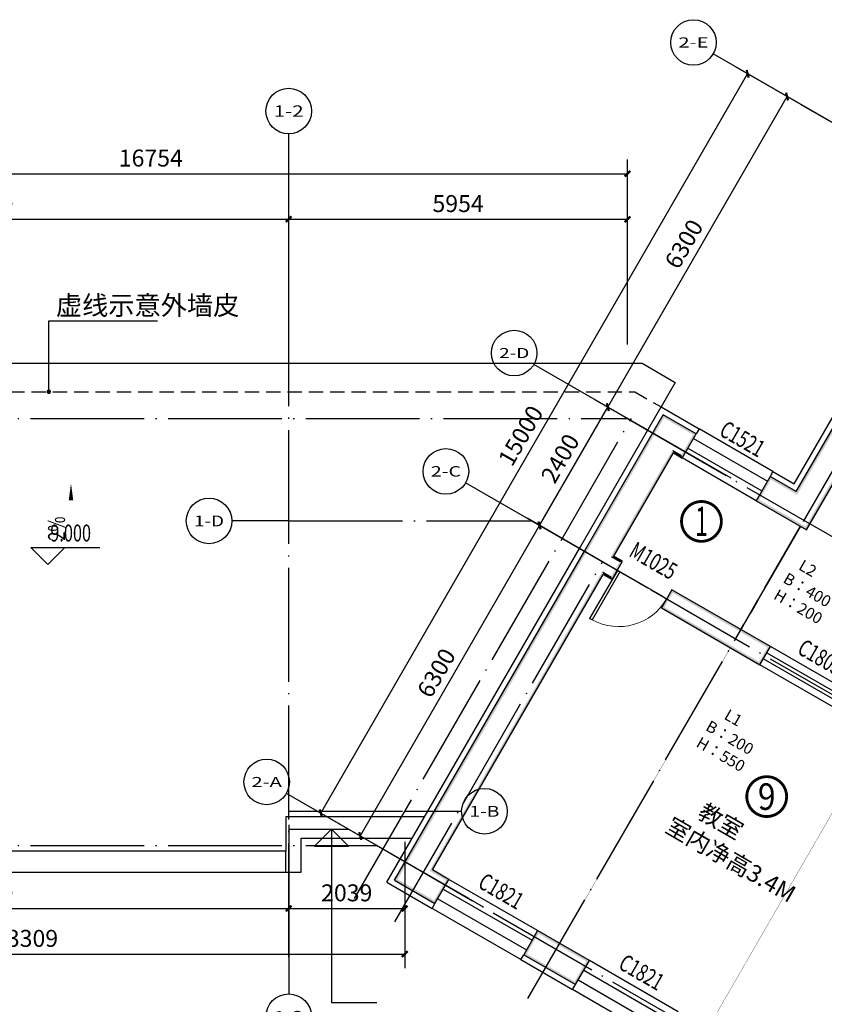
# Model space of a CAD drawing. Extents: x 4811302 to 5194981, y -1995463 to -1590245.
# Drawn here: x 5082694 to 5096833, y -1841114 to -1823818 of the extents above; entities that cross this region are included whole.
import ezdxf
from ezdxf.enums import TextEntityAlignment as Align

# ---------------------------------------------------------------- set-up
doc = ezdxf.new("R2010")
doc.units = 0
doc.header["$LTSCALE"] = 1000
doc.header["$MEASUREMENT"] = 0
for name, pattern in [('( Hidden )', [0.375, 0.25, -0.125]), ('CENTER', [2, 1.25, -0.25, 0.25, -0.25]), ('DASH', [0.35, 0.25, -0.1]), ('DOTE', [2.42, 2, -0.2, 0.02, -0.2])]:
    doc.linetypes.add(name, pattern=pattern)
doc.layers.get('Defpoints').update_dxf_attribs({"color": 1})
for name, color, linetype in [('AXIS', 3, 'Continuous'), ('AXIS_TEXT', 7, 'Continuous'), ('DIM_ELEV', 3, 'Continuous'), ('DIM_IDEN', 3, 'Continuous'), ('DIM_LEAD', 3, 'Continuous'), ('DIM_SYMB', 3, 'Continuous'), ('DOTE', 1, 'DOTE'), ('PUB_TEXT', 7, 'Continuous'), ('PUB_WALL', 9, 'Continuous'), ('SURFACE', 6, 'Continuous'), ('WALL', 9, 'Continuous'), ('WINDOW', 4, 'Continuous'), ('WINDOW_TEXT', 7, 'Continuous'), ('文字', 100, 'Continuous')]:
    doc.layers.add(name, color=color, linetype=linetype)
doc.layers.add('L', color=1, linetype='CENTER', lineweight=35)
doc.styles.add('-宋体', font='txt', dxfattribs={"width": 0.8})
doc.styles.add('_TCH_AXIS', font='COMPLEX', dxfattribs={"bigfont": 'GBCBIG'})
doc.styles.add('_TCH_DIM', font='SIMPLEX', dxfattribs={"bigfont": 'GBCBIG'})
doc.styles.add('_TCH_DIM_T3', font='SIMPLEX', dxfattribs={"width": 0.705882, "bigfont": 'GBCBIG'})
doc.styles.add('_TCH_LABEL', font='COMPLEX', dxfattribs={"bigfont": 'GBCBIG'})
doc.styles.add('_TCH_WINDOW', font='SIMPLEX', dxfattribs={"height": 3.5, "bigfont": 'GBCBIG'})
doc.styles.add('COMPLEX', font='COMPLEX')
doc.styles.add('DIM_FONT', font='txt', dxfattribs={"width": 0.7})
doc.dimstyles.new('_TCH_ARCH&&100', dxfattribs={"dimtxt": 297.5, "dimasz": 100, "dimexe": 250, "dimexo": 300, "dimgap": 126.25, "dimtad": 1, "dimdec": 0, "dimzin": 0, "dimdsep": 46, "dimtxsty": '_TCH_DIM_T3', "dimblk": 'ARCHTICK', "dimcen": 0.09, "dimclrt": 7, "dimazin": 2, "dimtfac": 1, "dimtdec": 0, "dimtix": 1, "dimtmove": 2, "dimatfit": 3, "dimfxl": 0, "dimtolj": 1, "dimtzin": 0, "dimarcsym": 0})

# ---------------------------------------------------------------- blocks, each defined once
blk = doc.blocks.new('A$C5447459F')
at = {"layer": 'L', "color": 4}
blk.add_line((-48605, 7327), (-49653, 5512), dxfattribs=at)
at = {"layer": 'L', "color": 4, "linetype": 'DASH', "const_width": 5}
for points in [[(-49838, 5192), (-52835, 0)], [(-47239, 3692), (-50237, -1500)]]:
    blk.add_lwpolyline(points, dxfattribs=at)
at = {"layer": 'L', "color": 4, "char_height": 200, "attachment_point": 1, "rotation": 330, "style": 'DIM_FONT'}
for s, insert in [('{\\fFangSong_GB2312|b0|i0|c134|p49;  L2 \\PB：400\\PH：200}', (-48662, 6812)), ('{\\fFangSong_GB2312|b0|i0|c134|p49;   L1\\PB：200\\PH：550}', (-50023, 4217))]:
    blk.add_mtext_dynamic_manual_height_columns(s, width=4247.91, gutter_width=2000, heights=[0], dxfattribs=dict(at, insert=insert))
blk = doc.blocks.new('$WINLIB2D$00000001')
for p, q in [((-0.5, 0.5), (0.5, 0.5)), ((0.5, 0.1667), (-0.5, 0.1667)), ((0.5, -0.1667), (-0.5, -0.1667)), ((-0.5, -0.5), (0.5, -0.5))]:
    blk.add_line(p, q)
blk = doc.blocks.new('_ArchTick')
at = {"color": 0, "linetype": 'ByBlock', "const_width": 0.4}
blk.add_lwpolyline([(-0.5, -0.5), (0.5, 0.5)], dxfattribs=at)
blk = doc.blocks.new('*D1927')
at = {"layer": 'AXIS', "color": 0, "lineweight": -2, "transparency": 16777216}
for p, q in [((5076621, -1838262), (5076621, -1839681)), ((5087421, -1838262), (5087421, -1839681)), ((5076621, -1839431), (5087421, -1839431))]:
    blk.add_line(p, q, dxfattribs=at)
at = {"layer": 'Defpoints', "color": 0, "transparency": 16777216}
for p in [(5076621, -1837962), (5087421, -1837962), (5087421, -1839431)]:
    blk.add_point(p, dxfattribs=at)
at = {"layer": 'AXIS', "color": 0, "lineweight": -2, "transparency": 16777216, "xscale": 100, "yscale": 100, "zscale": 100, "rotation": 180}
blk.add_blockref('_ArchTick', (5076621, -1839431), dxfattribs=at)
at = {"layer": 'AXIS', "color": 0, "lineweight": -2, "transparency": 16777216, "xscale": 100, "yscale": 100, "zscale": 100}
blk.add_blockref('_ArchTick', (5087421, -1839431), dxfattribs=at)
at = {"layer": 'AXIS', "color": 7, "transparency": 16777216, "insert": (5082021, -1839156), "char_height": 297.5, "attachment_point": 5, "style": '_TCH_DIM_T3'}
blk.add_mtext('\\A1;10800', dxfattribs=at)
blk = doc.blocks.new('*D1928')
at = {"layer": 'AXIS', "color": 0, "lineweight": -2, "transparency": 16777216}
for p, q in [((5087421, -1838262), (5087421, -1839681)), ((5089460, -1838262), (5089460, -1839681)), ((5087421, -1839431), (5089460, -1839431))]:
    blk.add_line(p, q, dxfattribs=at)
at = {"layer": 'Defpoints', "color": 0, "transparency": 16777216}
for p in [(5087421, -1837962), (5089460, -1837962), (5089460, -1839431)]:
    blk.add_point(p, dxfattribs=at)
at = {"layer": 'AXIS', "color": 0, "lineweight": -2, "transparency": 16777216, "xscale": 100, "yscale": 100, "zscale": 100, "rotation": 180}
blk.add_blockref('_ArchTick', (5087421, -1839431), dxfattribs=at)
at = {"layer": 'AXIS', "color": 0, "lineweight": -2, "transparency": 16777216, "xscale": 100, "yscale": 100, "zscale": 100}
blk.add_blockref('_ArchTick', (5089460, -1839431), dxfattribs=at)
at = {"layer": 'AXIS', "color": 7, "transparency": 16777216, "insert": (5088441, -1839156), "char_height": 297.5, "attachment_point": 5, "style": '_TCH_DIM_T3'}
blk.add_mtext('\\A1;2039', dxfattribs=at)
blk = doc.blocks.new('*D1929')
at = {"layer": 'AXIS', "color": 0, "lineweight": -2, "transparency": 16777216}
for p, q in [((5076151, -1838262), (5076151, -1840481)), ((5089460, -1838262), (5089460, -1840481)), ((5076151, -1840231), (5089460, -1840231))]:
    blk.add_line(p, q, dxfattribs=at)
at = {"layer": 'Defpoints', "color": 0, "transparency": 16777216}
for p in [(5076151, -1837962), (5089460, -1837962), (5089460, -1840231)]:
    blk.add_point(p, dxfattribs=at)
at = {"layer": 'AXIS', "color": 0, "lineweight": -2, "transparency": 16777216, "xscale": 100, "yscale": 100, "zscale": 100, "rotation": 180}
blk.add_blockref('_ArchTick', (5076151, -1840231), dxfattribs=at)
at = {"layer": 'AXIS', "color": 0, "lineweight": -2, "transparency": 16777216, "xscale": 100, "yscale": 100, "zscale": 100}
blk.add_blockref('_ArchTick', (5089460, -1840231), dxfattribs=at)
at = {"layer": 'AXIS', "color": 7, "transparency": 16777216, "insert": (5082806, -1839956), "char_height": 297.5, "attachment_point": 5, "style": '_TCH_DIM_T3'}
blk.add_mtext('\\A1;13309', dxfattribs=at)
blk = doc.blocks.new('_AXISO')
blk.add_circle((0, 0), 0.5)
at = {"layer": 'AXIS_TEXT', "style": 'COMPLEX', "width": 1.041667}
blk.add_attdef('A', text='', height=0.56, dxfattribs=at).set_placement((-0.25, -0.28), (0.25, -0.28), align=Align.FIT)
blk = doc.blocks.new('$DorLib2D$00000001')
for p, q in [((0.45, 0.975), (0.5, 0.975)), ((0.45, 0), (0.45, 0.975)), ((0.5, 0), (0.5, 0.975)), ((0.5, 0), (0.45, 0))]:
    blk.add_line(p, q)
at = {"lineweight": 13}
blk.add_arc((0.475, 0), 0.975, 91.4693, 180, dxfattribs=at)
blk = doc.blocks.new('*D1941')
at = {"layer": 'AXIS', "color": 0, "lineweight": -2, "transparency": 16777216}
for p, q in [((5088679, -1838158), (5091829, -1832702)), ((5093734, -1833802), (5091613, -1832577)), ((5090584, -1839258), (5088463, -1838033))]:
    blk.add_line(p, q, dxfattribs=at)
at = {"layer": 'Defpoints', "color": 0, "transparency": 16777216}
for p in [(5091829, -1832702), (5093994, -1833952), (5090844, -1839408)]:
    blk.add_point(p, dxfattribs=at)
at = {"layer": 'AXIS', "color": 0, "lineweight": -2, "transparency": 16777216, "xscale": 100, "yscale": 100, "zscale": 100}
for p, rotation in [((5091829, -1832702), 59.99999999999899), ((5088679, -1838158), 239.999999999999)]:
    blk.add_blockref('_ArchTick', p, dxfattribs=dict(at, rotation=rotation))
at = {"layer": 'AXIS', "color": 7, "transparency": 16777216, "insert": (5090016, -1835293), "char_height": 297.5, "attachment_point": 5, "rotation": 60, "style": '_TCH_DIM_T3'}
blk.add_mtext('\\A1;6300', dxfattribs=at)
blk = doc.blocks.new('*D1942')
at = {"layer": 'AXIS', "color": 0, "lineweight": -2, "transparency": 16777216}
for p, q in [((5091829, -1832702), (5093029, -1830624)), ((5094934, -1831724), (5092813, -1830499)), ((5093734, -1833802), (5091613, -1832577))]:
    blk.add_line(p, q, dxfattribs=at)
at = {"layer": 'Defpoints', "color": 0, "transparency": 16777216}
for p in [(5093029, -1830624), (5095194, -1831874), (5093994, -1833952)]:
    blk.add_point(p, dxfattribs=at)
at = {"layer": 'AXIS', "color": 0, "lineweight": -2, "transparency": 16777216, "xscale": 100, "yscale": 100, "zscale": 100}
for p, rotation in [((5093029, -1830624), 60.0000000000015), ((5091829, -1832702), 240.0000000000015)]:
    blk.add_blockref('_ArchTick', p, dxfattribs=dict(at, rotation=rotation))
at = {"layer": 'AXIS', "color": 7, "transparency": 16777216, "insert": (5092191, -1831525), "char_height": 297.5, "attachment_point": 5, "rotation": 60, "style": '_TCH_DIM_T3'}
blk.add_mtext('\\A1;2400', dxfattribs=at)
blk = doc.blocks.new('*D1943')
at = {"layer": 'AXIS', "color": 0, "lineweight": -2, "transparency": 16777216}
for p, q in [((5098084, -1826268), (5095963, -1825043)), ((5093029, -1830624), (5096179, -1825168)), ((5094934, -1831724), (5092813, -1830499))]:
    blk.add_line(p, q, dxfattribs=at)
at = {"layer": 'Defpoints', "color": 0, "transparency": 16777216}
for p in [(5096179, -1825168), (5098344, -1826418), (5095194, -1831874)]:
    blk.add_point(p, dxfattribs=at)
at = {"layer": 'AXIS', "color": 0, "lineweight": -2, "transparency": 16777216, "xscale": 100, "yscale": 100, "zscale": 100}
for p, rotation in [((5096179, -1825168), 60.00000000000005), ((5093029, -1830624), 240)]:
    blk.add_blockref('_ArchTick', p, dxfattribs=dict(at, rotation=rotation))
at = {"layer": 'AXIS', "color": 7, "transparency": 16777216, "insert": (5094366, -1827758), "char_height": 297.5, "attachment_point": 5, "rotation": 60, "style": '_TCH_DIM_T3'}
blk.add_mtext('\\A1;6300', dxfattribs=at)
blk = doc.blocks.new('*D1944')
at = {"layer": 'AXIS', "color": 0, "lineweight": -2, "transparency": 16777216}
for p, q in [((5098084, -1826268), (5095270, -1824643)), ((5087986, -1837758), (5095486, -1824768)), ((5090584, -1839258), (5087770, -1837633))]:
    blk.add_line(p, q, dxfattribs=at)
at = {"layer": 'Defpoints', "color": 0, "transparency": 16777216}
for p in [(5095486, -1824768), (5098344, -1826418), (5090844, -1839408)]:
    blk.add_point(p, dxfattribs=at)
at = {"layer": 'AXIS', "color": 0, "lineweight": -2, "transparency": 16777216, "xscale": 100, "yscale": 100, "zscale": 100}
for p, rotation in [((5095486, -1824768), 59.99999999999983), ((5087986, -1837758), 239.9999999999998)]:
    blk.add_blockref('_ArchTick', p, dxfattribs=dict(at, rotation=rotation))
at = {"layer": 'AXIS', "color": 7, "transparency": 16777216, "insert": (5091498, -1831125), "char_height": 297.5, "attachment_point": 5, "rotation": 60, "style": '_TCH_DIM_T3'}
blk.add_mtext('\\A1;15000', dxfattribs=at)
blk = doc.blocks.new('*D1951')
at = {"layer": 'AXIS', "color": 0, "lineweight": -2, "transparency": 16777216}
for p, q in [((5076621, -1829523), (5076621, -1827073)), ((5087421, -1829523), (5087421, -1827073)), ((5076621, -1827323), (5087421, -1827323))]:
    blk.add_line(p, q, dxfattribs=at)
at = {"layer": 'Defpoints', "color": 0, "transparency": 16777216}
for p in [(5087421, -1827323), (5076621, -1829823), (5087421, -1829823)]:
    blk.add_point(p, dxfattribs=at)
at = {"layer": 'AXIS', "color": 0, "lineweight": -2, "transparency": 16777216, "xscale": 100, "yscale": 100, "zscale": 100, "rotation": 180}
blk.add_blockref('_ArchTick', (5076621, -1827323), dxfattribs=at)
at = {"layer": 'AXIS', "color": 0, "lineweight": -2, "transparency": 16777216, "xscale": 100, "yscale": 100, "zscale": 100}
blk.add_blockref('_ArchTick', (5087421, -1827323), dxfattribs=at)
at = {"layer": 'AXIS', "color": 7, "transparency": 16777216, "insert": (5082021, -1827048), "char_height": 297.5, "attachment_point": 5, "style": '_TCH_DIM_T3'}
blk.add_mtext('\\A1;10800', dxfattribs=at)
blk = doc.blocks.new('*D1952')
at = {"layer": 'AXIS', "color": 0, "lineweight": -2, "transparency": 16777216}
for p, q in [((5087421, -1829523), (5087421, -1827073)), ((5093375, -1829523), (5093375, -1827073)), ((5087421, -1827323), (5093375, -1827323))]:
    blk.add_line(p, q, dxfattribs=at)
at = {"layer": 'Defpoints', "color": 0, "transparency": 16777216}
for p in [(5093375, -1827323), (5087421, -1829823), (5093375, -1829823)]:
    blk.add_point(p, dxfattribs=at)
at = {"layer": 'AXIS', "color": 0, "lineweight": -2, "transparency": 16777216, "xscale": 100, "yscale": 100, "zscale": 100, "rotation": 180}
blk.add_blockref('_ArchTick', (5087421, -1827323), dxfattribs=at)
at = {"layer": 'AXIS', "color": 0, "lineweight": -2, "transparency": 16777216, "xscale": 100, "yscale": 100, "zscale": 100}
blk.add_blockref('_ArchTick', (5093375, -1827323), dxfattribs=at)
at = {"layer": 'AXIS', "color": 7, "transparency": 16777216, "insert": (5090398, -1827048), "char_height": 297.5, "attachment_point": 5, "style": '_TCH_DIM_T3'}
blk.add_mtext('\\A1;5954', dxfattribs=at)
blk = doc.blocks.new('*D1953')
at = {"layer": 'AXIS', "color": 0, "lineweight": -2, "transparency": 16777216}
for p, q in [((5076621, -1829523), (5076621, -1826273)), ((5093375, -1829523), (5093375, -1826273)), ((5076621, -1826523), (5093375, -1826523))]:
    blk.add_line(p, q, dxfattribs=at)
at = {"layer": 'Defpoints', "color": 0, "transparency": 16777216}
for p in [(5093375, -1826523), (5076621, -1829823), (5093375, -1829823)]:
    blk.add_point(p, dxfattribs=at)
at = {"layer": 'AXIS', "color": 0, "lineweight": -2, "transparency": 16777216, "xscale": 100, "yscale": 100, "zscale": 100, "rotation": 180}
blk.add_blockref('_ArchTick', (5076621, -1826523), dxfattribs=at)
at = {"layer": 'AXIS', "color": 0, "lineweight": -2, "transparency": 16777216, "xscale": 100, "yscale": 100, "zscale": 100}
blk.add_blockref('_ArchTick', (5093375, -1826523), dxfattribs=at)
at = {"layer": 'AXIS', "color": 7, "transparency": 16777216, "insert": (5084998, -1826248), "char_height": 297.5, "attachment_point": 5, "style": '_TCH_DIM_T3'}
blk.add_mtext('\\A1;16754', dxfattribs=at)

msp = doc.modelspace()

# ---------------------------------------------------------------- hatches: boundary and pattern name
at = {"layer": 'PUB_WALL'}
for points in [[(5096339.8, -1832107.8), (5099489.8, -1826651.9), (5099504.4, -1826706.5), (5096354.4, -1832162.5)], [(5096519.1, -1832777.2), (5099669.1, -1827321.2), (5099654.5, -1827266.6), (5096504.5, -1832722.6)], [(5092616.5, -1833156.7), (5094001.5, -1830757.8), (5094016.2, -1830812.5), (5092651.2, -1833176.7)], [(5094581.9, -1831092.9), (5094001.5, -1830757.8), (5094016.2, -1830812.5), (5094527.2, -1831107.6)], [(5094336.9, -1831517.3), (5094581.9, -1831092.9), (5094527.2, -1831107.6), (5094322.2, -1831462.6)], [(5093133.4, -1833241.5), (5094180.9, -1831427.2), (5094166.2, -1831372.6), (5093078.7, -1833256.2)], [(5094180.9, -1831427.2), (5094336.9, -1831517.3), (5094322.2, -1831462.6), (5094166.2, -1831372.6)], [(5095880.9, -1831842.9), (5095635.9, -1832267.3), (5095690.5, -1832252.6), (5095895.5, -1831897.6)], [(5096339.8, -1832107.8), (5095880.9, -1831842.9), (5095895.5, -1831897.6), (5096354.4, -1832162.5)], [(5095635.9, -1832267.3), (5096519.1, -1832777.2), (5096504.5, -1832722.6), (5095690.5, -1832252.6)], [(5089281.5, -1838933.1), (5092616.5, -1833156.7), (5092651.2, -1833176.7), (5089336.2, -1838918.5)], [(5093289.3, -1833331.5), (5093133.4, -1833241.5), (5093078.7, -1833256.2), (5093234.6, -1833346.2)], [(5093104.3, -1833652), (5093289.3, -1833331.5), (5093234.6, -1833346.2), (5093089.6, -1833597.3)], [(5089950.9, -1838753.8), (5092948.4, -1833562), (5092933.7, -1833507.3), (5089896.2, -1838768.4)], [(5092948.4, -1833562), (5093104.3, -1833652), (5093089.6, -1833597.3), (5092933.7, -1833507.3)], [(5094155.3, -1833831.5), (5093970.3, -1834152), (5094024.9, -1834137.3), (5094169.9, -1833886.2)], [(5095887.3, -1834831.5), (5094155.3, -1833831.5), (5094169.9, -1833886.2), (5095832.7, -1834846.2)], [(5093970.3, -1834152), (5095702.3, -1835152), (5095687.7, -1835097.3), (5094024.9, -1834137.3)], [(5095702.3, -1835152), (5095887.3, -1834831.5), (5095832.7, -1834846.2), (5095687.7, -1835097.3)], [(5090236.7, -1838918.8), (5089950.9, -1838753.8), (5089896.2, -1838768.4), (5090182, -1838933.4)], [(5089281.5, -1838933.1), (5089991.7, -1839343.1), (5089977, -1839288.5), (5089336.2, -1838918.5)], [(5089991.7, -1839343.1), (5090236.7, -1838918.8), (5090182, -1838933.4), (5089977, -1839288.5)], [(5091795.5, -1839818.8), (5091550.5, -1840243.1), (5091605.2, -1840228.5), (5091810.2, -1839873.4)], [(5092704.8, -1840343.8), (5091795.5, -1839818.8), (5091810.2, -1839873.4), (5092650.2, -1840358.4)], [(5091550.5, -1840243.1), (5092459.8, -1840768.1), (5092445.2, -1840713.5), (5091605.2, -1840228.5)], [(5092459.8, -1840768.1), (5092704.8, -1840343.8), (5092650.2, -1840358.4), (5092445.2, -1840713.5)]]:
    msp.add_hatch(color=256, dxfattribs=at).paths.add_polyline_path(points)

# ---------------------------------------------------------------- linework, layer by layer
for points in [[(5076151.2, -1830353.2), (5076151.2, -1829853.2), (5093634.7, -1829853.2), (5094214.9, -1830188.2), (5093964.9, -1830621.2)], [(5089809.9, -1837823.2), (5087371.2, -1837823.2), (5087371.2, -1838423.2), (5076521.2, -1838423.2), (5076521.2, -1830353.2), (5076151.2, -1830353.2), (5076151.2, -1838793.2), (5087641.2, -1838793.2), (5087641.2, -1838193.2), (5089593.2, -1838193.2)], [(5087371.2, -1838793.2), (5087371.2, -1838423.2)]]:
    msp.add_lwpolyline(points)
at = {"linetype": '( Hidden )'}
msp.add_lwpolyline([(5076151.2, -1830353.2), (5093500.7, -1830353.2), (5093964.9, -1830621.2)], dxfattribs=at)
at = {"layer": 'AXIS'}
for p, q in [((5098344.2, -1826417.7), (5094880.1, -1824417.7)), ((5087421.2, -1829823.2), (5087421.2, -1825823.2)), ((5095194.2, -1831873.7), (5091730.1, -1829873.7)), ((5093994.2, -1833952.2), (5090530.1, -1831952.2)), ((5087421.2, -1832623.2), (5086421.2, -1832623.2)), ((5090844.2, -1839408.1), (5087380.1, -1837408.1)), ((5089460.4, -1837723.2), (5090460.4, -1837723.2)), ((5087421.2, -1837961.8), (5087421.2, -1840930.9))]:
    msp.add_line(p, q, dxfattribs=at)
at = {"layer": 'DIM_ELEV'}
for p, q in [((5083188.3, -1833389.3), (5082888.3, -1833089.3)), ((5082888.3, -1833089.3), (5084101.7, -1833089.3)), ((5083188.3, -1833389.3), (5083488.3, -1833089.3)), ((5087417.1, -1838038.6), (5088474.4, -1838038.6)), ((5088174.4, -1838038.6), (5087874.4, -1838338.6)), ((5088174.4, -1838038.6), (5088474.4, -1838338.6)), ((5088174.4, -1838038.6), (5088174.4, -1841080.2)), ((5087874.4, -1838338.6), (5088474.4, -1838338.6)), ((5088174.4, -1841080.2), (5088969.8, -1841080.2))]:
    msp.add_line(p, q, dxfattribs=at)
at = {"layer": 'DIM_IDEN', "const_width": 50}
for points in [[(5095024.1, -1832631.5, 1), (5094324.1, -1832631.5, 1)], [(5096171, -1837465.2, 1), (5095471, -1837465.2, 1)]]:
    msp.add_lwpolyline(points, format="xyb", close=True, dxfattribs=at)
at = {"layer": 'DIM_LEAD'}
for p, q in [((5083205.5, -1830353.2), (5083205.5, -1829109.5)), ((5083205.5, -1829109.5), (5085117.2, -1829109.5))]:
    msp.add_line(p, q, dxfattribs=at)
at = {"layer": 'DIM_LEAD', "const_width": 40}
msp.add_lwpolyline([(5083205.5, -1830373.2, 1), (5083205.5, -1830333.2, 1)], format="xyb", close=True, dxfattribs=at)
at = {"layer": 'DIM_SYMB'}
msp.add_lwpolyline([(5083595.5, -1833595.3, 0, 0, 0), (5083595.5, -1831961.1, 0, 80, 0), (5083595.5, -1832261.1, 0, 0, 0)], format="xyseb", dxfattribs=at)
at = {"layer": 'DOTE'}
for p, q in [((5096420.9, -1825307.3), (5116772.5, -1837057.3)), ((5091625.2, -1841013.7), (5100125.2, -1826291.3)), ((5087421.2, -1840287.3), (5087421.2, -1829823.2)), ((5075621.2, -1830823.2), (5093374.8, -1830823.2)), ((5088576.8, -1839253.7), (5093444.2, -1830823.2)), ((5093374.8, -1830823.2), (5113622.5, -1842513.3)), ((5087421.2, -1832623.2), (5091692.5, -1832623.2)), ((5091692.5, -1832623.2), (5116052.7, -1846687.6)), ((5089287, -1839663.7), (5092937, -1833341.7)), ((5087421.2, -1837723.2), (5089460.4, -1837723.2)), ((5075621.2, -1838323.2), (5088965.2, -1838323.2)), ((5088920.9, -1838297.7), (5113130.2, -1852274.9))]:
    msp.add_line(p, q, dxfattribs=at)
at = {"layer": 'SURFACE'}
for p, q in [((5096303.2, -1831971.2), (5099453.2, -1826515.3)), ((5092529.9, -1833106.7), (5093964.9, -1830621.2)), ((5093964.9, -1830621.2), (5094631.9, -1831006.3)), ((5094631.9, -1831006.3), (5094581.9, -1831092.9)), ((5095930.9, -1831756.3), (5095880.9, -1831842.9)), ((5095930.9, -1831756.3), (5096303.2, -1831971.2)), ((5089144.9, -1838969.7), (5092529.9, -1833106.7)), ((5089144.9, -1838969.7), (5089941.7, -1839429.7)), ((5089941.7, -1839429.7), (5089991.7, -1839343.1)), ((5091500.5, -1840329.7), (5091550.5, -1840243.1)), ((5091500.5, -1840329.7), (5092409.8, -1840854.7)), ((5092409.8, -1840854.7), (5092459.8, -1840768.1))]:
    msp.add_line(p, q, dxfattribs=at)
at = {"layer": 'WALL'}
for p, q in [((5096339.8, -1832107.8), (5099489.8, -1826651.9)), ((5096519.1, -1832777.2), (5099669.1, -1827321.2)), ((5092616.5, -1833156.7), (5094001.5, -1830757.8)), ((5094581.9, -1831092.9), (5094001.5, -1830757.8)), ((5094336.9, -1831517.3), (5094581.9, -1831092.9)), ((5093133.4, -1833241.5), (5094180.9, -1831427.2)), ((5094180.9, -1831427.2), (5094336.9, -1831517.3)), ((5095880.9, -1831842.9), (5095635.9, -1832267.3)), ((5096339.8, -1832107.8), (5095880.9, -1831842.9)), ((5095635.9, -1832267.3), (5096519.1, -1832777.2)), ((5089281.5, -1838933.1), (5092616.5, -1833156.7)), ((5093104.3, -1833652), (5093289.3, -1833331.5)), ((5093289.3, -1833331.5), (5093133.4, -1833241.5)), ((5089950.9, -1838753.8), (5092948.4, -1833562)), ((5092948.4, -1833562), (5093104.3, -1833652)), ((5094155.3, -1833831.5), (5093970.3, -1834152)), ((5095887.3, -1834831.5), (5094155.3, -1833831.5)), ((5093970.3, -1834152), (5095702.3, -1835152)), ((5095702.3, -1835152), (5095887.3, -1834831.5)), ((5090236.7, -1838918.8), (5089950.9, -1838753.8)), ((5089281.5, -1838933.1), (5089991.7, -1839343.1)), ((5089991.7, -1839343.1), (5090236.7, -1838918.8)), ((5091795.5, -1839818.8), (5091550.5, -1840243.1)), ((5092704.8, -1840343.8), (5091795.5, -1839818.8)), ((5091550.5, -1840243.1), (5092459.8, -1840768.1)), ((5092459.8, -1840768.1), (5092704.8, -1840343.8))]:
    msp.add_line(p, q, dxfattribs=at)

# ---------------------------------------------------------------- block references
msp.add_blockref('A$C5447459F', (5145020.3, -1840043.8))
at = {"layer": 'AXIS'}
ref = msp.add_blockref('_AXISO', (5094533.7, -1824217.7), dxfattribs=dict(at, xscale=800, yscale=800, zscale=800))
ref.add_attrib('A', '2-E', dxfattribs={"layer": 'AXIS_TEXT', "height": 179.65, "style": '_TCH_AXIS'}).set_placement((5094268.5, -1824307.6), (5094798.9, -1824307.6), align=Align.FIT)
ref = msp.add_blockref('_AXISO', (5087421.2, -1825423.2), dxfattribs=dict(at, xscale=800, yscale=800, zscale=800))
ref.add_attrib('A', '1-2', dxfattribs={"layer": 'AXIS_TEXT', "height": 199.75, "style": '_TCH_AXIS'}).set_placement((5087159.6, -1825523.1), (5087682.7, -1825523.1), align=Align.FIT)
ref = msp.add_blockref('_AXISO', (5091383.7, -1829673.7), dxfattribs=dict(at, xscale=800, yscale=800, zscale=800))
ref.add_attrib('A', '2-D', dxfattribs={"layer": 'AXIS_TEXT', "height": 177.09, "style": '_TCH_AXIS'}).set_placement((5091118.1, -1829762.2), (5091649.4, -1829762.2), align=Align.FIT)
ref = msp.add_blockref('_AXISO', (5090183.7, -1831752.2), dxfattribs=dict(at, xscale=800, yscale=800, zscale=800))
ref.add_attrib('A', '2-C', dxfattribs={"layer": 'AXIS_TEXT', "height": 182.29, "style": '_TCH_AXIS'}).set_placement((5089919, -1831843.3), (5090448.5, -1831843.3), align=Align.FIT)
ref = msp.add_blockref('_AXISO', (5086021.2, -1832623.2), dxfattribs=dict(at, xscale=800, yscale=800, zscale=800))
ref.add_attrib('A', '1-D', dxfattribs={"layer": 'AXIS_TEXT', "height": 190.65, "style": '_TCH_AXIS'}).set_placement((5085757.9, -1832718.6), (5086284.4, -1832718.6), align=Align.FIT)
ref = msp.add_blockref('_AXISO', (5087033.7, -1837208.1), dxfattribs=dict(at, xscale=800, yscale=800, zscale=800))
ref.add_attrib('A', '2-A', dxfattribs={"layer": 'AXIS_TEXT', "height": 174.59, "style": '_TCH_AXIS'}).set_placement((5086767.7, -1837295.4), (5087299.8, -1837295.4), align=Align.FIT)
ref = msp.add_blockref('_AXISO', (5090860.4, -1837723.2), dxfattribs=dict(at, xscale=800, yscale=800, zscale=800))
ref.add_attrib('A', '1-B', dxfattribs={"layer": 'AXIS_TEXT', "height": 190.65, "style": '_TCH_AXIS'}).set_placement((5090597.2, -1837818.6), (5091123.7, -1837818.6), align=Align.FIT)
ref = msp.add_blockref('_AXISO', (5087421.2, -1841330.9), dxfattribs=dict(at, xscale=800, yscale=800, zscale=800))
ref.add_attrib('A', '1-2', dxfattribs={"layer": 'AXIS_TEXT', "height": 199.75, "style": '_TCH_AXIS'}).set_placement((5087159.6, -1841430.7), (5087682.7, -1841430.7), align=Align.FIT)
at = {"layer": 'WINDOW'}
ref = msp.add_blockref('$WINLIB2D$00000001', (5095133.9, -1831636.8), dxfattribs=dict(at, xscale=-1500, yscale=-590, zscale=-1500, rotation=330.0000000000043))
ref.add_attrib('A', 'C1521', (5094966.9, -1831106), dxfattribs={"layer": 'WINDOW_TEXT', "height": 297.5, "rotation": 330, "style": '_TCH_WINDOW', "width": 0.705882})
ref = msp.add_blockref('$DorLib2D$00000001', (5093629.8, -1833741.7), dxfattribs=dict(at, xscale=-1000, yscale=-1000, zscale=-1000, rotation=330.0000000000006))
ref.add_attrib('A', 'M1025', (5093380.8, -1833233), dxfattribs={"layer": 'WINDOW_TEXT', "height": 297.5, "rotation": 330, "style": '_TCH_WINDOW', "width": 0.705882})
ref = msp.add_blockref('$WINLIB2D$00000001', (5096574.3, -1835441.7), dxfattribs=dict(at, xscale=-1800, yscale=-370, zscale=-1800, rotation=330.0000000000006))
ref.add_attrib('A', 'C1805', (5096338.3, -1834940.5), dxfattribs={"layer": 'WINDOW_TEXT', "height": 297.5, "rotation": 330, "style": '_TCH_WINDOW', "width": 0.705882})
ref = msp.add_blockref('$WINLIB2D$00000001', (5090868.6, -1839624.3), dxfattribs=dict(at, xscale=-1800, yscale=-590, zscale=-1800, rotation=330.0000000000006))
ref.add_attrib('A', 'C1821', (5090726.6, -1839050.2), dxfattribs={"layer": 'WINDOW_TEXT', "height": 297.5, "rotation": 330, "style": '_TCH_WINDOW', "width": 0.705882})
ref = msp.add_blockref('$WINLIB2D$00000001', (5093336.8, -1841049.3), dxfattribs=dict(at, xscale=-1800, yscale=-590, zscale=-1800, rotation=330.0000000000006))
ref.add_attrib('A', 'C1821', (5093194.8, -1840475.2), dxfattribs={"layer": 'WINDOW_TEXT', "height": 297.5, "rotation": 330, "style": '_TCH_WINDOW', "width": 0.705882})

# ---------------------------------------------------------------- texts
at = {"layer": 'PUB_TEXT', "style": '_TCH_DIM'}
msp.add_text('虚线示意外墙皮', height=337.59, dxfattribs=at).set_placement((5083329.3, -1829004.5))
at = {"layer": 'PUB_TEXT', "style": '_TCH_LABEL'}
for s, height, p, p2 in [('1', 514.7, (5094563.8, -1832888.9), (5094784.4, -1832888.9)), ('9', 465.9, (5095665.7, -1837698.2), (5095976.3, -1837698.2))]:
    msp.add_text(s, height=height, dxfattribs=at).set_placement(p, p2, align=Align.FIT)
at = {"layer": 'PUB_TEXT', "style": '_TCH_DIM', "width": 0.705882}
msp.add_text('2%', height=297.5, rotation=90, dxfattribs=at).set_placement((5083490.5, -1832968.2))
msp.add_text('9.000', height=297.5, dxfattribs=at).set_placement((5083231.7, -1832984.3))
at = {"layer": '文字', "color": 2, "insert": (5094418.5, -1837378.6), "char_height": 300, "attachment_point": 1, "rotation": 330, "style": '-宋体'}
msp.add_mtext_dynamic_manual_height_columns('{\\fFangSong_GB2312|b0|i0|c134|p49;    教室\\P室内净高3.4M}', width=5181.334, gutter_width=2000, heights=[0], dxfattribs=at)

# ---------------------------------------------------------------- dimensions: what is measured, and where the dimension line sits
at = {"layer": 'AXIS'}
for p1, p2, distance, picture, middle in [((5090844.2, -1839408.1), (5098344.2, -1826417.7), 3300, '*D1944', (5091498.2, -1831125.4)), ((5095194.2, -1831873.7), (5098344.2, -1826417.7), 2500, '*D1943', (5094366, -1827758.2)), ((5076621.2, -1829823.2), (5093374.8, -1829823.2), 3300, '*D1953', (5084998, -1826248.2)), ((5076621.2, -1829823.2), (5087421.2, -1829823.2), 2500, '*D1951', (5082021.2, -1827048.2)), ((5087421.2, -1829823.2), (5093374.8, -1829823.2), 2500, '*D1952', (5090398, -1827048.2)), ((5093994.2, -1833952.2), (5095194.2, -1831873.7), 2500, '*D1942', (5092191, -1831525.4)), ((5090844.2, -1839408.1), (5093994.2, -1833952.2), 2500, '*D1941', (5090016, -1835292.6)), ((5076151.2, -1837961.8), (5089460.4, -1837961.8), -2269, '*D1929', (5082805.8, -1839955.9)), ((5076621.2, -1837961.8), (5087421.2, -1837961.8), -1469, '*D1927', (5082021.2, -1839155.9)), ((5087421.2, -1837961.8), (5089460.4, -1837961.8), -1469, '*D1928', (5088440.8, -1839155.9))]:
    dim = msp.add_aligned_dim(p1=p1, p2=p2, distance=distance, dimstyle='_TCH_ARCH&&100', dxfattribs=at)
    dim.commit()
    dim.dimension.update_dxf_attribs({"geometry": picture, "text_midpoint": middle})

doc.saveas('drawing.dxf')
